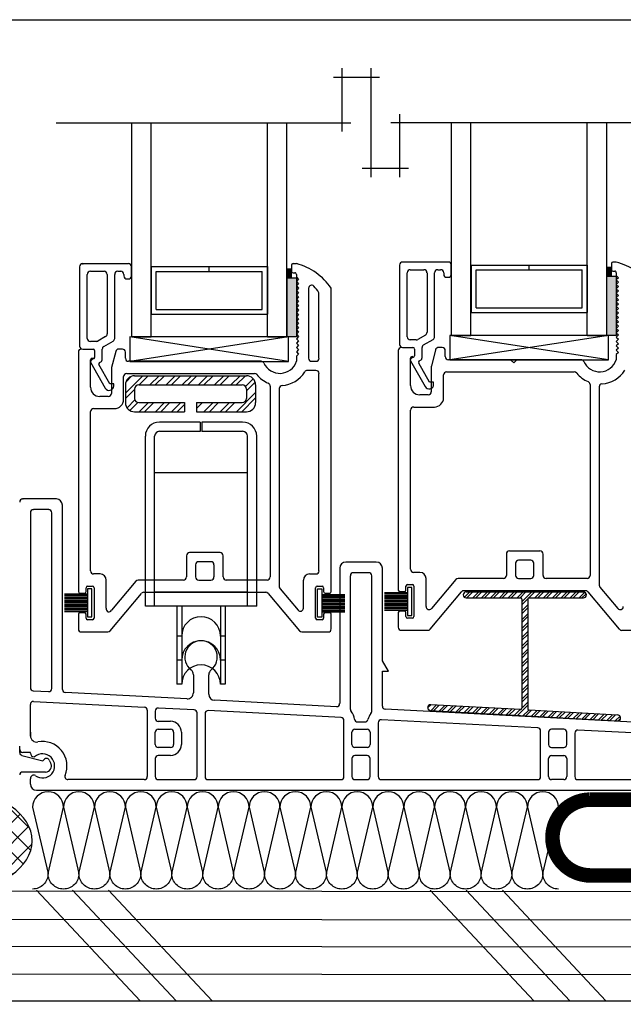
# Model space of a CAD drawing. Units: millimetres. Extents: x 4063 to 53412, y -313 to 10378.
# Drawn here: x 23547 to 23651, y 2091 to 2260 of the extents above; entities that cross this region are included whole.
import ezdxf

# ---------------------------------------------------------------- set-up
doc = ezdxf.new("R2010")
doc.units = ezdxf.units.MM
doc.header["$LTSCALE"] = 50
for name, color, linetype in [('Blanc .25', 7, 'Continuous'), ('Gris .08', 8, 'Continuous'), ('Rouge .15', 1, 'Continuous')]:
    doc.layers.add(name, color=color, linetype=linetype)

# ---------------------------------------------------------------- blocks, each defined once
blk = doc.blocks.new('*X25')
at = {"color": 0}
for p, q in [((250.37, 123.09), (252.63, 125.35)), ((250.37, 122.2), (253.51, 125.35)), ((253.78, 123.85), (255.28, 125.35)), ((254.66, 123.85), (256.16, 125.35)), ((256.43, 123.85), (257.93, 125.35)), ((257.32, 123.85), (258.82, 125.35)), ((259.08, 123.85), (260.02, 124.79)), ((262.02, 124.13), (263.23, 125.35)), ((262.62, 123.85), (264.12, 125.35)), ((264.39, 123.85), (265.89, 125.35)), ((265.27, 123.85), (266.77, 125.35)), ((267.04, 123.85), (268.54, 125.35)), ((267.92, 123.85), (269.42, 125.35)), ((269.66, 123.82), (270.97, 125.12)), ((270.13, 123.4), (271.42, 124.69)), ((259.97, 123.85), (260.02, 123.9)), ((270.18, 121.68), (271.68, 123.18)), ((250.43, 120.5), (251.87, 121.93)), ((250.76, 119.94), (252.02, 121.21)), ((268.83, 119.45), (271.68, 122.3)), ((252.03, 119.45), (253.53, 120.95)), ((252.92, 119.45), (254.42, 120.95)), ((254.68, 119.45), (256.18, 120.95)), ((255.57, 119.45), (257.07, 120.95)), ((257.33, 119.45), (258.83, 120.95)), ((258.22, 119.45), (259.72, 120.95)), ((259.99, 119.45), (261.49, 120.95)), ((260.87, 119.45), (262.37, 120.95)), ((262.64, 119.45), (264.14, 120.95)), ((263.52, 119.45), (265.02, 120.95)), ((265.29, 119.45), (266.79, 120.95)), ((266.17, 119.45), (267.67, 120.95)), ((267.94, 119.45), (269.44, 120.95)), ((270.68, 119.54), (271.59, 120.44))]:
    blk.add_line(p, q, dxfattribs=at)

msp = doc.modelspace()

# ---------------------------------------------------------------- hatches: boundary and pattern name
at = {"layer": 'Gris .08'}
h = msp.add_hatch(dxfattribs=at)
h.set_pattern_fill('ANSI37', color=256, scale=0.8, style=0)
h.set_pattern_definition([(45, (-15.7835, 203.3114), (-1.79605122, 1.79605122), []), (135, (-15.7835, 203.3114), (-1.79605122, -1.79605122), [])])
edge = h.paths.add_edge_path()
edge.add_ellipse((23536.74, 2119.12), major_axis=(-12.37, 0), ratio=0.675322, start_angle=0, end_angle=360)

# ---------------------------------------------------------------- linework, layer by layer
at = {"layer": 'Blanc .25'}
for p, q in [((23445.78, 2110.6), (23719.48, 2110.32)), ((23445.78, 2110.6), (23719.48, 2110.32)), ((23445.78, 2091.6), (23719.48, 2091.6))]:
    msp.add_line(p, q, dxfattribs=at)
at = {"layer": 'Blanc .25', "linetype": 'Continuous', "ltscale": 0.375, "const_width": 2.5}
for points in [[(23644.93, 2126.21, 0.977984), (23645.02, 2113.17)], [(23644.39, 2113.14), (23719.77, 2113.17, -0.414214), (23721.77, 2111.17), (23721.77, 1789.82)]]:
    msp.add_lwpolyline(points, format="xyb", dxfattribs=at)
msp.add_lwpolyline([(23644.93, 2126.21), (23660.38, 2126.21)], dxfattribs=at)
at = {"layer": 'Defpoints'}
msp.add_lwpolyline([(23254.63, 2260.45), (23995.67, 2260.45), (23995.67, 1508.42), (23254.63, 1508.42)], close=True, dxfattribs=at)
at = {"layer": 'Gris .08'}
for p, q in [((23602.43, 2241.22), (23602.43, 2252.09)), ((23607.37, 2252.09), (23607.37, 2233.35)), ((23600.93, 2250.59), (23608.87, 2250.59)), ((23612.31, 2244.22), (23612.31, 2233.35)), ((23553.23, 2242.72), (23603.93, 2242.72)), ((23689.4, 2242.71), (23610.81, 2242.72)), ((23613.81, 2234.85), (23605.87, 2234.85)), ((23569.56, 2217.95), (23589.57, 2217.95)), ((23569.57, 2217.95), (23569.57, 2209.76)), ((23570.44, 2217.14), (23588.67, 2217.14)), ((23570.44, 2210.56), (23570.44, 2217.14)), ((23579.55, 2217.14), (23579.55, 2217.95)), ((23588.67, 2210.56), (23588.67, 2217.14)), ((23589.57, 2217.95), (23589.57, 2209.76)), ((23592.9, 2217.54), (23592.9, 2205.85)), ((23593.71, 2217.54), (23592.9, 2217.54)), ((23593.71, 2215.97), (23593.71, 2217.54)), ((23624.59, 2218.22), (23644.59, 2218.22)), ((23624.59, 2218.22), (23624.59, 2210.03)), ((23625.46, 2217.42), (23643.69, 2217.42)), ((23625.46, 2210.84), (23625.46, 2217.42)), ((23634.58, 2217.42), (23634.58, 2218.22)), ((23643.69, 2210.84), (23643.69, 2217.42)), ((23644.59, 2218.22), (23644.59, 2210.03)), ((23648.74, 2217.82), (23647.92, 2217.82)), ((23647.92, 2217.82), (23647.92, 2206.12)), ((23594.55, 2215.97), (23592.9, 2215.97)), ((23649.58, 2216.24), (23647.92, 2216.24)), ((23570.44, 2210.56), (23588.67, 2210.56)), ((23624.59, 2210.03), (23644.59, 2210.03)), ((23625.46, 2210.84), (23643.69, 2210.84)), ((23569.57, 2209.76), (23589.57, 2209.76)), ((23593.21, 2201.65), (23565.91, 2205.85)), ((23593.21, 2205.85), (23565.91, 2201.65)), ((23594.55, 2205.85), (23592.9, 2205.85)), ((23648.24, 2206.12), (23620.93, 2201.92)), ((23648.24, 2201.92), (23620.93, 2206.12)), ((23644.59, 2206.12), (23647.93, 2206.12)), ((23649.58, 2206.12), (23647.92, 2206.12)), ((23566.72, 2199.17), (23585.95, 2199.17)), ((23565.15, 2197.59), (23565.15, 2194.54)), ((23566.72, 2196.86), (23566.72, 2195.28)), ((23567.46, 2197.59), (23585.22, 2197.59)), ((23585.95, 2196.86), (23585.95, 2195.28)), ((23587.53, 2197.59), (23587.53, 2194.54)), ((23567.46, 2194.54), (23575.29, 2194.54)), ((23575.29, 2194.54), (23575.29, 2192.97)), ((23577.39, 2194.54), (23585.22, 2194.54)), ((23577.39, 2194.54), (23577.39, 2192.97)), ((23566.72, 2192.97), (23575.29, 2192.97)), ((23577.39, 2192.97), (23585.95, 2192.97)), ((23614.43, 2162.73), (23613.65, 2162.73)), ((23613.65, 2162.73), (23613.65, 2157.89)), ((23614.43, 2157.89), (23614.43, 2162.73)), ((23558.62, 2161.57), (23554.67, 2161.57)), ((23558.62, 2161.32), (23554.67, 2161.32)), ((23558.62, 2161.07), (23554.67, 2161.07)), ((23558.62, 2160.82), (23554.67, 2160.82)), ((23558.62, 2162.49), (23558.62, 2157.65)), ((23559.39, 2162.49), (23558.62, 2162.49)), ((23559.39, 2157.65), (23559.39, 2162.49)), ((23598.16, 2157.62), (23598.16, 2162.47)), ((23598.16, 2162.47), (23598.94, 2162.47)), ((23598.94, 2162.47), (23598.94, 2157.62)), ((23598.94, 2161.54), (23602.89, 2161.54)), ((23598.94, 2161.29), (23602.89, 2161.29)), ((23598.94, 2161.04), (23602.89, 2161.04)), ((23613.65, 2161.8), (23609.7, 2161.8)), ((23613.65, 2161.55), (23609.7, 2161.55)), ((23613.65, 2161.3), (23609.7, 2161.3)), ((23613.65, 2161.05), (23609.7, 2161.05)), ((23623.46, 2161.03), (23624.4, 2161.97)), ((23623.75, 2161.97), (23643.92, 2161.97)), ((23623.75, 2160.94), (23633.09, 2160.94)), ((23623.88, 2160.94), (23624.91, 2161.97)), ((23624.89, 2160.94), (23625.92, 2161.97)), ((23625.4, 2160.94), (23626.43, 2161.97)), ((23626.42, 2160.94), (23627.44, 2161.97)), ((23626.92, 2160.94), (23627.95, 2161.97)), ((23627.94, 2160.94), (23628.97, 2161.97)), ((23628.45, 2160.94), (23629.47, 2161.97)), ((23629.46, 2160.94), (23630.49, 2161.97)), ((23629.97, 2160.94), (23631, 2161.97)), ((23630.98, 2160.94), (23632.01, 2161.97)), ((23631.49, 2160.94), (23632.52, 2161.97)), ((23632.51, 2160.94), (23633.54, 2161.97)), ((23633.02, 2160.94), (23634.04, 2161.97)), ((23633.32, 2160.23), (23635.06, 2161.97)), ((23634.53, 2160.93), (23635.57, 2161.97)), ((23634.58, 2160.94), (23643.92, 2160.94)), ((23635.55, 2160.94), (23636.58, 2161.97)), ((23636.06, 2160.94), (23637.09, 2161.97)), ((23637.08, 2160.94), (23638.1, 2161.97)), ((23637.58, 2160.94), (23638.61, 2161.97)), ((23638.6, 2160.94), (23639.63, 2161.97)), ((23639.11, 2160.94), (23640.13, 2161.97)), ((23640.12, 2160.94), (23641.15, 2161.97)), ((23640.63, 2160.94), (23641.66, 2161.97)), ((23641.64, 2160.94), (23642.67, 2161.97)), ((23642.15, 2160.94), (23643.18, 2161.97)), ((23643.17, 2160.94), (23644.14, 2161.91)), ((23643.67, 2160.94), (23644.39, 2161.65)), ((23558.62, 2160.57), (23554.67, 2160.57)), ((23558.62, 2160.31), (23554.67, 2160.31)), ((23558.62, 2160.06), (23554.67, 2160.06)), ((23558.62, 2159.81), (23554.67, 2159.81)), ((23558.62, 2159.56), (23554.67, 2159.56)), ((23558.62, 2159.31), (23554.67, 2159.31)), ((23598.94, 2160.79), (23602.89, 2160.79)), ((23598.94, 2160.54), (23602.89, 2160.54)), ((23598.94, 2160.29), (23602.89, 2160.29)), ((23598.94, 2160.04), (23602.89, 2160.04)), ((23598.94, 2159.78), (23602.89, 2159.78)), ((23598.94, 2159.53), (23602.89, 2159.53)), ((23598.94, 2159.28), (23602.89, 2159.28)), ((23613.65, 2160.8), (23609.7, 2160.8)), ((23613.65, 2160.55), (23609.7, 2160.55)), ((23613.65, 2160.3), (23609.7, 2160.3)), ((23613.65, 2160.05), (23609.7, 2160.05)), ((23613.65, 2159.79), (23609.7, 2159.79)), ((23613.65, 2159.54), (23609.7, 2159.54)), ((23613.65, 2159.29), (23609.7, 2159.29)), ((23633.32, 2159.72), (23634.36, 2160.76)), ((23633.32, 2160.72), (23633.32, 2141.93)), ((23633.32, 2158.7), (23634.35, 2159.74)), ((23633.32, 2158.2), (23634.35, 2159.23)), ((23634.35, 2160.71), (23634.35, 2141.85)), ((23558.62, 2159.06), (23554.67, 2159.06)), ((23558.62, 2158.81), (23554.67, 2158.81)), ((23558.62, 2158.56), (23554.67, 2158.56)), ((23558.62, 2157.65), (23559.39, 2157.65)), ((23598.94, 2157.62), (23598.16, 2157.62)), ((23598.94, 2159.03), (23602.89, 2159.03)), ((23598.94, 2158.78), (23602.89, 2158.78)), ((23598.94, 2158.53), (23602.89, 2158.53)), ((23613.65, 2159.04), (23609.7, 2159.04)), ((23613.65, 2158.79), (23609.7, 2158.79)), ((23613.65, 2157.89), (23614.43, 2157.89)), ((23633.32, 2157.18), (23634.35, 2158.21)), ((23633.32, 2156.67), (23634.35, 2157.71)), ((23633.32, 2155.66), (23634.35, 2156.69)), ((23633.32, 2155.15), (23634.35, 2156.18)), ((23633.32, 2154.14), (23634.35, 2155.17)), ((23633.32, 2153.63), (23634.35, 2154.66)), ((23633.32, 2152.61), (23634.35, 2153.65)), ((23633.32, 2152.11), (23634.35, 2153.14)), ((23633.32, 2151.09), (23634.35, 2152.12)), ((23633.32, 2150.58), (23634.35, 2151.62)), ((23633.32, 2149.57), (23634.35, 2150.6)), ((23633.32, 2149.06), (23634.35, 2150.09)), ((23633.32, 2148.04), (23634.35, 2149.08)), ((23633.32, 2147.54), (23634.35, 2148.57)), ((23633.32, 2146.52), (23634.35, 2147.56)), ((23633.32, 2146.01), (23634.35, 2147.05)), ((23633.32, 2145), (23634.35, 2146.03)), ((23633.32, 2144.49), (23634.35, 2145.52)), ((23633.32, 2143.48), (23634.35, 2144.51)), ((23633.32, 2142.97), (23634.35, 2144)), ((23617.13, 2142.01), (23617.67, 2142.55)), ((23633.08, 2141.7), (23617.65, 2142.55)), ((23617.65, 2141.51), (23618.63, 2142.5)), ((23618.13, 2141.49), (23619.11, 2142.47)), ((23619.1, 2141.44), (23620.08, 2142.42)), ((23619.58, 2141.41), (23620.56, 2142.39)), ((23620.54, 2141.36), (23621.52, 2142.34)), ((23621.02, 2141.33), (23622, 2142.31)), ((23621.98, 2141.28), (23622.96, 2142.26)), ((23622.46, 2141.25), (23623.44, 2142.23)), ((23623.42, 2141.2), (23624.41, 2142.18)), ((23632.56, 2140.69), (23634.35, 2142.48)), ((23633.32, 2141.95), (23634.35, 2142.99)), ((23649.75, 2139.74), (23617.59, 2141.52)), ((23623.91, 2141.17), (23624.89, 2142.15)), ((23624.87, 2141.12), (23625.85, 2142.1)), ((23625.35, 2141.09), (23626.33, 2142.07)), ((23626.31, 2141.04), (23627.29, 2142.02)), ((23626.79, 2141.01), (23627.77, 2141.99)), ((23627.75, 2140.96), (23628.73, 2141.94)), ((23628.23, 2140.93), (23629.22, 2141.91)), ((23629.2, 2140.88), (23630.18, 2141.86)), ((23629.68, 2140.85), (23630.66, 2141.83)), ((23630.64, 2140.8), (23631.62, 2141.78)), ((23631.12, 2140.77), (23632.1, 2141.75)), ((23632.08, 2140.72), (23633.06, 2141.7)), ((23633.53, 2140.64), (23634.51, 2141.63)), ((23634.01, 2140.61), (23634.99, 2141.59)), ((23649.81, 2140.77), (23634.57, 2141.62)), ((23634.97, 2140.56), (23635.95, 2141.54)), ((23635.45, 2140.53), (23636.43, 2141.51)), ((23636.41, 2140.48), (23637.39, 2141.46)), ((23636.89, 2140.45), (23637.87, 2141.43)), ((23637.86, 2140.4), (23638.84, 2141.38)), ((23638.34, 2140.37), (23639.32, 2141.35)), ((23639.3, 2140.32), (23640.28, 2141.3)), ((23639.78, 2140.29), (23640.76, 2141.27)), ((23640.74, 2140.24), (23641.72, 2141.22)), ((23641.22, 2140.21), (23642.2, 2141.19)), ((23642.18, 2140.16), (23643.17, 2141.14)), ((23642.67, 2140.13), (23643.65, 2141.11)), ((23643.63, 2140.08), (23644.61, 2141.06)), ((23644.11, 2140.05), (23645.09, 2141.03)), ((23645.07, 2140), (23646.05, 2140.98)), ((23645.55, 2139.97), (23646.53, 2140.96)), ((23646.51, 2139.92), (23647.5, 2140.9)), ((23646.99, 2139.89), (23647.98, 2140.88)), ((23647.96, 2139.84), (23648.94, 2140.82)), ((23648.44, 2139.81), (23649.42, 2140.8)), ((23649.4, 2139.76), (23650.22, 2140.58)), ((23649.89, 2139.75), (23650.32, 2140.18)), ((23567.66, 2091.6), (23549.87, 2110.6)), ((23573.86, 2091.6), (23556.06, 2110.6)), ((23580.05, 2091.6), (23562.26, 2110.6)), ((23635.39, 2091.6), (23617.59, 2110.6)), ((23641.58, 2091.6), (23623.78, 2110.6)), ((23647.77, 2091.6), (23629.98, 2110.6))]:
    msp.add_line(p, q, dxfattribs=at)
for points in [[(23554.49, 2110.82, -0.414214), (23551.83, 2113.48), (23554.49, 2124.9, 1), (23549.17, 2124.9), (23551.83, 2113.48, -0.414214), (23549.17, 2110.82, -0.414214)], [(23559.81, 2110.82, -0.414214), (23557.15, 2113.48), (23559.81, 2124.9, 1), (23554.49, 2124.9), (23557.15, 2113.48, -0.414214), (23554.49, 2110.82, -0.414214)], [(23565.13, 2110.82, -0.414214), (23562.47, 2113.48), (23565.13, 2124.9, 1), (23559.81, 2124.9), (23562.47, 2113.48, -0.414214), (23559.81, 2110.82, -0.414214)], [(23570.45, 2110.82, -0.414214), (23567.79, 2113.48), (23570.45, 2124.9, 1), (23565.13, 2124.9), (23567.79, 2113.48, -0.414214), (23565.13, 2110.82, -0.414214)], [(23575.77, 2110.82, -0.414214), (23573.11, 2113.48), (23575.77, 2124.9, 1), (23570.45, 2124.9), (23573.11, 2113.48, -0.414214), (23570.45, 2110.82, -0.414214)], [(23581.09, 2110.82, -0.414214), (23578.43, 2113.48), (23581.09, 2124.9, 1), (23575.77, 2124.9), (23578.43, 2113.48, -0.414214), (23575.77, 2110.82, -0.414214)], [(23586.41, 2110.82, -0.414214), (23583.75, 2113.48), (23586.41, 2124.9, 1), (23581.09, 2124.9), (23583.75, 2113.48, -0.414214), (23581.09, 2110.82, -0.414214)], [(23591.73, 2110.82, -0.414214), (23589.07, 2113.48), (23591.73, 2124.9, 1), (23586.41, 2124.9), (23589.07, 2113.48, -0.414214), (23586.41, 2110.82, -0.414214)], [(23597.05, 2110.82, -0.414214), (23594.39, 2113.48), (23597.05, 2124.9, 1), (23591.73, 2124.9), (23594.39, 2113.48, -0.414214), (23591.73, 2110.82, -0.414214)], [(23602.37, 2110.82, -0.414214), (23599.71, 2113.48), (23602.37, 2124.9, 1), (23597.05, 2124.9), (23599.71, 2113.48, -0.414214), (23597.05, 2110.82, -0.414214)], [(23607.69, 2110.82, -0.414214), (23605.03, 2113.48), (23607.69, 2124.9, 1), (23602.37, 2124.9), (23605.03, 2113.48, -0.414214), (23602.37, 2110.82, -0.414214)], [(23613.01, 2110.82, -0.414214), (23610.35, 2113.48), (23613.01, 2124.9, 1), (23607.69, 2124.9), (23610.35, 2113.48, -0.414214), (23607.69, 2110.82, -0.414214)], [(23618.33, 2110.82, -0.414214), (23615.67, 2113.48), (23618.33, 2124.9, 1), (23613.01, 2124.9), (23615.67, 2113.48, -0.414214), (23613.01, 2110.82, -0.414214)], [(23623.65, 2110.82, -0.414214), (23620.99, 2113.48), (23623.65, 2124.9, 1), (23618.33, 2124.9), (23620.99, 2113.48, -0.414214), (23618.33, 2110.82, -0.414214)], [(23628.97, 2110.82, -0.414214), (23626.31, 2113.48), (23628.97, 2124.9, 1), (23623.65, 2124.9), (23626.31, 2113.48, -0.414214), (23623.65, 2110.82, -0.414214)], [(23634.29, 2110.82, -0.414214), (23631.63, 2113.48), (23634.29, 2124.9, 1), (23628.97, 2124.9), (23631.63, 2113.48, -0.414214), (23628.97, 2110.82, -0.414214)], [(23639.61, 2110.82, -0.414214), (23636.95, 2113.48), (23639.61, 2124.9, 1), (23634.29, 2124.9), (23636.95, 2113.48, -0.414214), (23634.29, 2110.82, -0.414214)]]:
    msp.add_lwpolyline(points, format="xyb", dxfattribs=at)
for centre, radius, start, end in [((23566.72, 2197.59), 1.58, 90, 180), ((23585.95, 2197.59), 1.58, 0, 90), ((23567.46, 2196.86), 0.735, 90, 180), ((23585.22, 2196.86), 0.735, 0, 90), ((23567.46, 2195.28), 0.735, 180, 270), ((23585.22, 2195.28), 0.735, 270, 0), ((23566.72, 2194.54), 1.58, 180, 270), ((23585.95, 2194.54), 1.58, 270, 0), ((23623.75, 2161.45), 0.514, 90, 270), ((23633.09, 2160.71), 0.23, 0, 90), ((23634.58, 2160.71), 0.23, 90, 180), ((23643.92, 2161.45), 0.514, 270, 90), ((23617.65, 2142.03), 0.518, 90, 263.6778), ((23633.09, 2141.93), 0.23, 266.8389, 0), ((23634.58, 2141.85), 0.23, 180, 266.8389), ((23649.81, 2140.26), 0.518, 263.6778, 90)]:
    msp.add_arc(centre, radius, start, end, dxfattribs=at)
msp.add_ellipse((23536.74, 2119.12), major_axis=(-12.37, 0), ratio=0.675322, start_param=-6.283185, end_param=0, dxfattribs=at)
for points in [[(23593.71, 2217.54), (23593.71, 2215.97), (23592.9, 2217.54), (23592.9, 2215.97)], [(23648.74, 2217.82), (23648.74, 2216.24), (23647.92, 2217.82), (23647.92, 2216.24)], [(23594.55, 2215.97), (23594.55, 2205.85), (23592.9, 2215.97), (23592.9, 2205.85)], [(23649.58, 2216.24), (23649.58, 2206.12), (23647.92, 2216.24), (23647.92, 2206.12)]]:
    msp.add_solid(points, dxfattribs=at)
at = {"layer": 'Rouge .15'}
for p, q in [((23566.23, 2205.85), (23566.23, 2242.72)), ((23569.56, 2205.85), (23569.56, 2242.72)), ((23589.57, 2205.85), (23589.57, 2242.72)), ((23592.9, 2205.85), (23592.9, 2242.72)), ((23621.25, 2206.12), (23621.25, 2242.71)), ((23624.58, 2206.12), (23624.58, 2242.71)), ((23644.59, 2206.12), (23644.59, 2242.69)), ((23647.93, 2206.12), (23647.93, 2242.71)), ((23565.65, 2218.46), (23557.79, 2218.46)), ((23594.56, 2218.46), (23593.98, 2218.46)), ((23620.67, 2218.74), (23612.82, 2218.74)), ((23648.74, 2218.48), (23648.74, 2217.42)), ((23649.58, 2218.74), (23649, 2218.74)), ((23557.27, 2217.94), (23557.27, 2204.28)), ((23559.11, 2217.15), (23561.47, 2217.15)), ((23563.83, 2217.15), (23564.34, 2217.15)), ((23566.18, 2216.36), (23566.18, 2217.94)), ((23593.71, 2218.2), (23593.71, 2217.15)), ((23593.98, 2216.89), (23594.29, 2216.89)), ((23612.29, 2218.21), (23612.29, 2204.56)), ((23613.61, 2205.87), (23613.61, 2216.9)), ((23614.13, 2217.42), (23616.49, 2217.42)), ((23617.02, 2216.9), (23617.02, 2206.64)), ((23618.33, 2205.88), (23618.33, 2216.9)), ((23618.86, 2217.42), (23619.36, 2217.42)), ((23619.89, 2216.9), (23619.89, 2216.64)), ((23621.2, 2216.64), (23621.2, 2218.21)), ((23648.74, 2216.24), (23648.74, 2217.82)), ((23649, 2217.16), (23649.32, 2217.16)), ((23649.58, 2216.9), (23649.58, 2216.41)), ((23558.58, 2205.6), (23558.58, 2216.62)), ((23561.99, 2216.62), (23561.99, 2206.36)), ((23563.31, 2205.6), (23563.31, 2216.62)), ((23564.86, 2216.62), (23564.86, 2216.36)), ((23565.39, 2215.84), (23565.65, 2215.84)), ((23594.55, 2215.97), (23594.55, 2205.85)), ((23594.56, 2216.62), (23594.56, 2216.13)), ((23594.56, 2216.13), (23594.93, 2215.75)), ((23594.93, 2215.75), (23594.56, 2215.38)), ((23594.56, 2215.38), (23594.93, 2215)), ((23620.41, 2216.11), (23620.67, 2216.11)), ((23649.58, 2216.41), (23649.96, 2216.03)), ((23649.58, 2216.24), (23649.58, 2206.12)), ((23649.96, 2216.03), (23649.58, 2215.65)), ((23649.58, 2215.65), (23649.96, 2215.27)), ((23649.96, 2215.27), (23649.58, 2214.9)), ((23594.93, 2215), (23594.56, 2214.62)), ((23594.56, 2214.62), (23594.93, 2214.24)), ((23594.93, 2214.24), (23594.56, 2213.86)), ((23594.56, 2213.86), (23594.93, 2213.49)), ((23594.93, 2213.49), (23594.56, 2213.11)), ((23596.66, 2214.23), (23596.66, 2202.18)), ((23598.44, 2202.18), (23598.44, 2213.47)), ((23600.54, 2162.01), (23600.54, 2214.24)), ((23649.58, 2214.9), (23649.96, 2214.52)), ((23649.96, 2214.52), (23649.58, 2214.14)), ((23649.58, 2214.14), (23649.96, 2213.76)), ((23649.96, 2213.76), (23649.58, 2213.38)), ((23649.58, 2213.38), (23649.96, 2213.01)), ((23594.56, 2213.11), (23594.93, 2212.73)), ((23594.93, 2212.73), (23594.56, 2212.35)), ((23594.56, 2212.35), (23594.93, 2211.97)), ((23594.93, 2211.97), (23594.56, 2211.6)), ((23649.96, 2213.01), (23649.58, 2212.63)), ((23649.58, 2212.63), (23649.96, 2212.25)), ((23649.96, 2212.25), (23649.58, 2211.87)), ((23649.58, 2211.87), (23649.96, 2211.49)), ((23594.56, 2211.6), (23594.93, 2211.22)), ((23594.93, 2211.22), (23594.56, 2210.84)), ((23594.56, 2210.84), (23594.93, 2210.46)), ((23594.93, 2210.46), (23594.56, 2210.08)), ((23594.56, 2210.08), (23594.93, 2209.7)), ((23649.96, 2211.49), (23649.58, 2211.12)), ((23649.58, 2211.12), (23649.96, 2210.74)), ((23649.96, 2210.74), (23649.58, 2210.36)), ((23649.58, 2210.36), (23649.96, 2209.98)), ((23649.96, 2209.98), (23649.58, 2209.6)), ((23594.93, 2209.7), (23594.56, 2209.33)), ((23594.56, 2209.33), (23594.93, 2208.95)), ((23594.93, 2208.95), (23594.56, 2208.57)), ((23594.56, 2208.57), (23594.93, 2208.19)), ((23649.58, 2209.6), (23649.96, 2209.22)), ((23649.96, 2209.22), (23649.58, 2208.85)), ((23649.58, 2208.85), (23649.96, 2208.47)), ((23649.96, 2208.47), (23649.58, 2208.09)), ((23594.93, 2208.19), (23594.56, 2207.81)), ((23594.56, 2207.81), (23594.93, 2207.44)), ((23594.93, 2207.44), (23594.56, 2207.06)), ((23594.56, 2207.06), (23594.93, 2206.68)), ((23594.93, 2206.68), (23594.56, 2206.3)), ((23649.58, 2208.09), (23649.96, 2207.71)), ((23649.96, 2207.71), (23649.58, 2207.33)), ((23649.58, 2207.33), (23649.96, 2206.96)), ((23649.96, 2206.96), (23649.58, 2206.58)), ((23649.58, 2206.58), (23649.96, 2206.2)), ((23560.14, 2205.07), (23559.11, 2205.07)), ((23561.73, 2205.91), (23560.41, 2205.14)), ((23561.42, 2204.21), (23563.05, 2205.15)), ((23565.91, 2205.85), (23565.91, 2201.65)), ((23592.9, 2205.85), (23566.23, 2205.85)), ((23566.23, 2205.85), (23569.56, 2205.85)), ((23589.57, 2205.85), (23592.9, 2205.85)), ((23593.21, 2201.65), (23593.21, 2205.85)), ((23594.56, 2206.3), (23594.93, 2205.92)), ((23594.93, 2205.92), (23594.56, 2205.55)), ((23594.56, 2205.55), (23594.93, 2205.17)), ((23594.93, 2205.17), (23594.56, 2204.79)), ((23615.17, 2205.35), (23614.13, 2205.35)), ((23616.76, 2206.18), (23615.43, 2205.42)), ((23616.44, 2204.48), (23618.07, 2205.42)), ((23648.24, 2206.12), (23620.93, 2206.12)), ((23620.93, 2206.12), (23620.93, 2201.92)), ((23621.25, 2206.12), (23624.58, 2206.12)), ((23648.24, 2201.92), (23648.24, 2206.12)), ((23649.96, 2206.2), (23649.58, 2205.82)), ((23649.58, 2205.82), (23649.96, 2205.44)), ((23649.96, 2205.44), (23649.58, 2205.07)), ((23649.58, 2205.07), (23649.96, 2204.69)), ((23557.06, 2203.23), (23557.06, 2162.01)), ((23557.79, 2203.76), (23559.58, 2203.76)), ((23559.84, 2203.49), (23559.84, 2202.33)), ((23561.15, 2202.02), (23561.15, 2203.75)), ((23563.47, 2203.36), (23562.75, 2200.57)), ((23564.62, 2203.76), (23563.98, 2203.76)), ((23565.15, 2202.18), (23565.15, 2203.23)), ((23594.56, 2204.79), (23594.93, 2204.41)), ((23594.93, 2204.41), (23594.56, 2204.03)), ((23594.56, 2204.03), (23594.93, 2203.66)), ((23594.93, 2203.66), (23594.56, 2203.28)), ((23594.56, 2203.28), (23594.93, 2202.9)), ((23612.08, 2203.51), (23612.08, 2162.28)), ((23612.82, 2204.03), (23614.6, 2204.03)), ((23614.87, 2203.77), (23614.87, 2202.61)), ((23616.18, 2202.3), (23616.18, 2204.03)), ((23618.49, 2203.64), (23617.77, 2200.84)), ((23619.64, 2204.03), (23619, 2204.03)), ((23620.17, 2202.46), (23620.17, 2203.51)), ((23649.96, 2204.69), (23649.58, 2204.31)), ((23649.58, 2204.31), (23649.96, 2203.93)), ((23649.96, 2203.93), (23649.58, 2203.55)), ((23649.58, 2203.55), (23649.96, 2203.17)), ((23649.96, 2203.17), (23649.58, 2202.8)), ((23559.14, 2201.48), (23561.66, 2197.04)), ((23559.16, 2197.19), (23559.16, 2201.92)), ((23559.71, 2202.11), (23559.24, 2201.84)), ((23559.42, 2202.18), (23559.58, 2202.18)), ((23560.67, 2201.44), (23560.89, 2201.57)), ((23588.48, 2201.66), (23565.67, 2201.66)), ((23565.91, 2201.65), (23593.21, 2201.65)), ((23594.93, 2202.9), (23594.56, 2202.52)), ((23594.56, 2202.52), (23594.56, 2201.66)), ((23597.18, 2201.66), (23597.92, 2201.66)), ((23614.16, 2201.76), (23616.68, 2197.32)), ((23614.18, 2197.47), (23614.18, 2202.2)), ((23614.73, 2202.38), (23614.26, 2202.12)), ((23614.45, 2202.46), (23614.6, 2202.46)), ((23615.69, 2201.72), (23615.91, 2201.84)), ((23643.51, 2201.93), (23620.69, 2201.93)), ((23620.93, 2201.92), (23648.24, 2201.92)), ((23631.4, 2201.93), (23631.93, 2201.41)), ((23631.93, 2201.41), (23632.46, 2201.93)), ((23649.58, 2202.8), (23649.58, 2201.93)), ((23562.45, 2197.77), (23560.57, 2201.09)), ((23562.73, 2200.43), (23562.73, 2196.14)), ((23597.92, 2200.08), (23596.44, 2200.08)), ((23617.47, 2198.05), (23615.6, 2201.36)), ((23617.75, 2200.71), (23617.75, 2196.42)), ((23620.38, 2199.83), (23642.36, 2199.83)), ((23564.83, 2195.09), (23564.83, 2199.03)), ((23565.36, 2199.56), (23587.34, 2199.56)), ((23598.44, 2165.58), (23598.44, 2199.56)), ((23619.85, 2195.37), (23619.85, 2199.31)), ((23563.13, 2197.77), (23562.45, 2197.77)), ((23563.13, 2197.43), (23563.13, 2197.77)), ((23590.04, 2197.4), (23590.04, 2164.53)), ((23591.61, 2196.97), (23591.61, 2162.86)), ((23618.15, 2198.05), (23617.47, 2198.05)), ((23618.15, 2197.7), (23618.15, 2198.05)), ((23645.06, 2197.68), (23645.06, 2164.8)), ((23646.64, 2197.25), (23646.64, 2163.13)), ((23562.2, 2195.62), (23560.73, 2195.62)), ((23617.23, 2195.89), (23615.76, 2195.89)), ((23559.68, 2193.52), (23563.26, 2193.52)), ((23614.18, 2165.85), (23614.18, 2193.27)), ((23614.71, 2193.79), (23618.28, 2193.79)), ((23559.16, 2165.58), (23559.16, 2192.99)), ((23578, 2191.2), (23571, 2191.2)), ((23578, 2191.2), (23578, 2189.6)), ((23585.3, 2191.2), (23578.31, 2191.2)), ((23578.31, 2191.2), (23578.31, 2189.6)), ((23568.57, 2159.53), (23568.57, 2188.77)), ((23570.17, 2159.53), (23570.17, 2188.77)), ((23578, 2189.6), (23571, 2189.6)), ((23585.3, 2189.6), (23578.31, 2189.6)), ((23586.14, 2159.53), (23586.14, 2188.77)), ((23587.74, 2159.53), (23587.74, 2188.77)), ((23586.14, 2182.45), (23570.17, 2182.45)), ((23553.26, 2177.96), (23547.48, 2177.96)), ((23551.95, 2176.12), (23549.32, 2176.12)), ((23554.31, 2145.18), (23554.31, 2176.91)), ((23548.8, 2175.59), (23548.8, 2145.47)), ((23552.47, 2145.33), (23552.47, 2175.59)), ((23575.65, 2168.2), (23575.65, 2164.53)), ((23581.43, 2168.73), (23576.17, 2168.73)), ((23581.95, 2164.53), (23581.95, 2168.2)), ((23630.67, 2168.48), (23630.67, 2164.8)), ((23636.45, 2169), (23631.2, 2169)), ((23636.98, 2164.8), (23636.98, 2168.48)), ((23577.22, 2166.63), (23577.22, 2164.53)), ((23579.85, 2167.15), (23577.75, 2167.15)), ((23580.38, 2164.53), (23580.38, 2166.63)), ((23602, 2166.05), (23602, 2142.74)), ((23608.3, 2167.1), (23603.05, 2167.1)), ((23609.35, 2150.12), (23609.35, 2166.05)), ((23632.25, 2166.9), (23632.25, 2164.8)), ((23634.87, 2167.43), (23632.77, 2167.43)), ((23635.4, 2164.8), (23635.4, 2166.9)), ((23560.79, 2165.05), (23559.68, 2165.05)), ((23596.81, 2165.05), (23597.92, 2165.05)), ((23603.83, 2164.74), (23603.83, 2141.73)), ((23606.98, 2165.26), (23604.36, 2165.26)), ((23607.51, 2141.37), (23607.51, 2164.74)), ((23615.81, 2165.33), (23614.71, 2165.33)), ((23616.87, 2159.44), (23616.87, 2164.28)), ((23630.15, 2164.28), (23622.38, 2164.28)), ((23632.77, 2164.28), (23634.87, 2164.28)), ((23644.54, 2164.28), (23637.5, 2164.28)), ((23558.38, 2162.01), (23558.38, 2162.69)), ((23558.64, 2162.95), (23559.48, 2162.95)), ((23559.74, 2162.69), (23559.74, 2157.44)), ((23561.84, 2159.16), (23561.84, 2164)), ((23566.95, 2163.81), (23562.77, 2158.83)), ((23575.12, 2164), (23567.35, 2164)), ((23577.75, 2164), (23579.85, 2164)), ((23589.51, 2164), (23582.48, 2164)), ((23591.74, 2162.52), (23594.83, 2158.83)), ((23595.76, 2159.16), (23595.76, 2164)), ((23597.86, 2157.44), (23597.86, 2162.69)), ((23598.12, 2162.95), (23598.96, 2162.95)), ((23599.23, 2162.69), (23599.23, 2162.01)), ((23613.4, 2162.28), (23613.4, 2162.96)), ((23613.66, 2163.23), (23614.5, 2163.23)), ((23614.76, 2162.96), (23614.76, 2157.71)), ((23621.97, 2164.09), (23617.79, 2159.1)), ((23646.76, 2162.79), (23649.86, 2159.1)), ((23557.32, 2161.74), (23558.11, 2161.74)), ((23562.52, 2155.26), (23567.93, 2161.71)), ((23568.33, 2161.9), (23589.27, 2161.9)), ((23586.14, 2161.9), (23570.17, 2161.9)), ((23589.67, 2161.71), (23595.08, 2155.26)), ((23599.49, 2161.74), (23600.28, 2161.74)), ((23612.34, 2162.02), (23613.14, 2162.02)), ((23617.55, 2155.54), (23622.95, 2161.99)), ((23623.36, 2162.18), (23644.29, 2162.18)), ((23644.69, 2161.99), (23650.1, 2155.54)), ((23587.74, 2159.53), (23568.57, 2159.53)), ((23573.98, 2159.43), (23573.98, 2150.22)), ((23574.82, 2159.43), (23574.82, 2150.22)), ((23581.49, 2159.43), (23581.49, 2150.22)), ((23582.32, 2159.43), (23582.32, 2150.22)), ((23557.06, 2158.12), (23557.06, 2155.6)), ((23558.11, 2158.38), (23557.32, 2158.38)), ((23558.38, 2157.44), (23558.38, 2158.12)), ((23599.23, 2158.12), (23599.23, 2157.44)), ((23600.28, 2158.38), (23599.49, 2158.38)), ((23600.54, 2155.6), (23600.54, 2158.12)), ((23612.08, 2158.4), (23612.08, 2155.88)), ((23613.14, 2158.66), (23612.34, 2158.66)), ((23613.4, 2157.71), (23613.4, 2158.4)), ((23614.5, 2157.45), (23613.66, 2157.45)), ((23559.48, 2157.17), (23558.64, 2157.17)), ((23598.96, 2157.17), (23598.12, 2157.17)), ((23557.58, 2155.07), (23562.12, 2155.07)), ((23574.82, 2154.37), (23573.98, 2154.37)), ((23582.32, 2154.37), (23581.49, 2154.37)), ((23595.48, 2155.07), (23600.02, 2155.07)), ((23612.61, 2155.35), (23617.15, 2155.35)), ((23650.5, 2155.35), (23655.04, 2155.35)), ((23573.98, 2150.22), (23573.98, 2146.07)), ((23574.82, 2150.22), (23573.98, 2150.22)), ((23574.82, 2150.22), (23574.82, 2146.07)), ((23581.49, 2150.22), (23581.49, 2146.07)), ((23582.32, 2150.22), (23581.49, 2150.22)), ((23582.32, 2150.22), (23582.32, 2146.07)), ((23610.4, 2148.3), (23609.35, 2150.12)), ((23576.84, 2147.71), (23576.84, 2144.61)), ((23579.47, 2144.36), (23579.47, 2147.71)), ((23609.35, 2142.29), (23609.35, 2148.3)), ((23609.35, 2148.3), (23610.4, 2148.3)), ((23574.82, 2146.07), (23573.98, 2146.07)), ((23582.32, 2146.07), (23581.49, 2146.07)), ((23549.29, 2144.94), (23551.92, 2144.81)), ((23575.73, 2143.56), (23554.81, 2144.65)), ((23548.8, 2137.16), (23548.8, 2142.58)), ((23549.35, 2143.1), (23568.41, 2142.1)), ((23601.44, 2142.21), (23580.46, 2143.31)), ((23568.91, 2141.58), (23568.91, 2130.18)), ((23570.28, 2141.45), (23570.28, 2140.21)), ((23576.97, 2141.65), (23570.83, 2141.97)), ((23577.47, 2130.18), (23577.47, 2141.13)), ((23578.84, 2141), (23578.84, 2130.18)), ((23602.23, 2140.33), (23579.39, 2141.53)), ((23656.48, 2139.33), (23609.85, 2141.77)), ((23570.8, 2139.69), (23572.9, 2139.69)), ((23602.73, 2130.18), (23602.73, 2139.8)), ((23605.08, 2139.58), (23606.33, 2139.58)), ((23608.61, 2139.44), (23608.61, 2130.18)), ((23636.05, 2138.56), (23609.17, 2139.97)), ((23548.8, 2137.8), (23548.8, 2137.16)), ((23570.28, 2135.7), (23570.28, 2137.8)), ((23570.8, 2138.32), (23572.9, 2138.32)), ((23573.43, 2137.8), (23573.43, 2135.7)), ((23574.79, 2137.8), (23574.79, 2135.7)), ((23604.1, 2135.7), (23604.1, 2137.8)), ((23604.62, 2138.32), (23606.72, 2138.32)), ((23607.25, 2137.8), (23607.25, 2135.7)), ((23636.55, 2130.18), (23636.55, 2138.03)), ((23637.92, 2137.8), (23637.92, 2135.7)), ((23640.54, 2138.32), (23638.44, 2138.32)), ((23641.07, 2135.7), (23641.07, 2137.8)), ((23642.43, 2137.67), (23642.43, 2130.18)), ((23671.58, 2136.69), (23642.99, 2138.19)), ((23546.96, 2134.31), (23546.96, 2135.41)), ((23547.33, 2133.83), (23550.93, 2132.88)), ((23548.8, 2134.33), (23547.48, 2134.33)), ((23548.8, 2134.22), (23548.8, 2134.33)), ((23572.9, 2135.17), (23570.8, 2135.17)), ((23572.9, 2133.81), (23570.8, 2133.81)), ((23606.72, 2135.17), (23604.62, 2135.17)), ((23606.72, 2133.81), (23604.62, 2133.81)), ((23638.44, 2135.17), (23640.54, 2135.17)), ((23638.44, 2133.81), (23640.54, 2133.81)), ((23549.51, 2133.59), (23549.43, 2133.59)), ((23550.93, 2132.88), (23551.21, 2133.16)), ((23552.01, 2133.02), (23552.32, 2132.4)), ((23570.28, 2133.28), (23570.28, 2130.18)), ((23604.1, 2133.28), (23604.1, 2130.18)), ((23607.25, 2130.18), (23607.25, 2133.28)), ((23637.92, 2130.18), (23637.92, 2133.28)), ((23641.07, 2133.28), (23641.07, 2130.18)), ((23551.42, 2130.96), (23547.46, 2130.96)), ((23548.8, 2128.87), (23548.8, 2129.81)), ((23568.38, 2129.66), (23555.22, 2129.66)), ((23570.8, 2129.66), (23576.94, 2129.66)), ((23579.36, 2129.66), (23602.21, 2129.66)), ((23604.62, 2129.66), (23606.72, 2129.66)), ((23609.14, 2129.66), (23636.03, 2129.66)), ((23640.54, 2129.66), (23638.44, 2129.66)), ((23642.96, 2129.66), (23671.55, 2129.66)), ((23549.84, 2127.82), (23686.44, 2127.82)), ((23445.78, 2105.76), (23719.48, 2105.48)), ((23445.78, 2101.1), (23719.48, 2100.82)), ((23445.78, 2096.35), (23719.48, 2096.07))]:
    msp.add_line(p, q, dxfattribs=at)
for centre, radius, start, end in [((23557.79, 2217.94), 0.525, 90, 180), ((23565.65, 2217.94), 0.525, 0, 90), ((23593.98, 2218.2), 0.263, 90, 180), ((23591.86, 2208.28), 10.54, 34.4881, 75.1603), ((23612.82, 2218.21), 0.525, 90, 180), ((23620.67, 2218.21), 0.525, 360, 90), ((23649, 2218.48), 0.263, 90, 180), ((23646.88, 2208.55), 10.54, 34.4881, 75.1603), ((23559.11, 2216.62), 0.525, 90, 180), ((23561.47, 2216.62), 0.525, 0, 90), ((23563.83, 2216.62), 0.525, 90, 180), ((23564.34, 2216.62), 0.525, 0, 90), ((23593.98, 2217.15), 0.263, 180, 270), ((23594.29, 2216.62), 0.263, 0, 90.0031), ((23614.13, 2216.9), 0.525, 90, 180), ((23616.49, 2216.9), 0.525, 0, 90), ((23618.86, 2216.9), 0.525, 90, 180), ((23619.36, 2216.9), 0.525, 0, 90), ((23649, 2217.42), 0.263, 180, 270), ((23649.32, 2216.9), 0.263, 360, 90.0031), ((23565.39, 2216.36), 0.525, 180, 270), ((23565.65, 2216.36), 0.525, 270, 0), ((23620.41, 2216.64), 0.525, 180, 270), ((23620.67, 2216.64), 0.525, 270, 360), ((23597.18, 2214.23), 0.525, 43.7469, 180), ((23592.47, 2209.69), 7.06, 32.2844, 43.8878), ((23616.49, 2206.64), 0.525, 300, 0), ((23559.11, 2205.6), 0.525, 180, 270), ((23560.14, 2205.6), 0.525, 270, 300), ((23561.47, 2206.36), 0.525, 300, 0), ((23562.78, 2205.6), 0.525, 300, 0), ((23614.13, 2205.87), 0.525, 180, 270), ((23615.17, 2205.87), 0.525, 270, 300), ((23617.81, 2205.88), 0.525, 300, 0), ((23557.58, 2203.23), 0.525, 90, 180), ((23557.79, 2204.28), 0.525, 180, 270), ((23559.58, 2203.49), 0.263, 0, 90), ((23561.68, 2203.75), 0.525, 120, 180), ((23563.97, 2203.24), 0.521, 89.6231, 165.9066), ((23564.62, 2203.23), 0.525, 360, 90), ((23612.61, 2203.51), 0.525, 90, 180), ((23612.82, 2204.56), 0.525, 180, 270), ((23614.6, 2203.77), 0.263, 0, 90), ((23616.7, 2204.03), 0.525, 120, 180), ((23619, 2203.51), 0.521, 89.6231, 165.9066), ((23619.64, 2203.51), 0.525, 0, 90), ((23559.37, 2201.61), 0.263, 119.5175, 209.5175), ((23559.42, 2201.92), 0.263, 90, 180), ((23559.58, 2202.33), 0.263, 299.5175, 360), ((23560.63, 2202.02), 0.525, 299.5175, 0), ((23565.67, 2202.18), 0.525, 180, 270), ((23588.48, 2201.13), 0.525, 24.3703, 90), ((23591.7, 2202.58), 3, 204.2097, 342.1051), ((23597.18, 2202.18), 0.525, 180, 270), ((23597.92, 2202.18), 0.525, 270, 360), ((23614.39, 2201.89), 0.263, 119.5175, 209.5175), ((23614.45, 2202.2), 0.263, 90, 180), ((23614.6, 2202.61), 0.263, 299.5175, 0), ((23615.82, 2201.49), 0.263, 119.5175, 209.5175), ((23615.65, 2202.3), 0.525, 299.5175, 0), ((23620.69, 2202.46), 0.525, 180, 270), ((23643.51, 2201.41), 0.525, 24.3703, 90), ((23646.72, 2202.85), 3, 204.2097, 342.1051), ((23560.8, 2201.22), 0.263, 119.5175, 209.5175), ((23563.32, 2200.43), 0.592, 166.352, 179.1778), ((23591.74, 2202.51), 5.03, 274.0517, 327.8488), ((23596.44, 2199.56), 0.525, 90, 147.4171), ((23597.92, 2199.56), 0.525, 0, 90), ((23618.35, 2200.7), 0.592, 166.352, 179.1778), ((23620.38, 2199.31), 0.525, 90, 180), ((23642.36, 2199.31), 0.525, 39.1836, 90), ((23646.77, 2202.79), 5.03, 274.0517, 327.8488), ((23565.36, 2199.03), 0.525, 90, 180), ((23587.34, 2199.03), 0.525, 39.1836, 90), ((23591.71, 2202.61), 5.13, 219.2457, 247.0913), ((23646.74, 2202.88), 5.13, 219.2457, 247.0913), ((23644.54, 2197.68), 0.525, 360, 67.1534), ((23560.73, 2197.19), 1.58, 180, 270), ((23562.34, 2197.43), 0.788, 209.5175, 360), ((23589.51, 2197.4), 0.525, 0, 67.1534), ((23592.14, 2196.97), 0.525, 94.4834, 180), ((23615.76, 2197.47), 1.58, 180, 270), ((23617.37, 2197.7), 0.788, 209.5175, 0), ((23617.23, 2196.42), 0.525, 270, 0), ((23647.16, 2197.25), 0.525, 94.4834, 180), ((23562.2, 2196.14), 0.525, 270, 360), ((23563.26, 2195.09), 1.58, 270, 0), ((23618.28, 2195.37), 1.58, 270, 360), ((23559.68, 2192.99), 0.525, 90, 180), ((23614.71, 2193.27), 0.525, 90, 180), ((23571, 2188.77), 2.43, 90, 180), ((23585.3, 2188.77), 2.43, 0, 90), ((23571, 2188.77), 0.834, 90, 180), ((23585.3, 2188.77), 0.834, 0, 90), ((23547.48, 2177.43), 0.525, 90, 180), ((23553.26, 2176.91), 1.05, 0, 90), ((23549.32, 2175.59), 0.525, 90, 180), ((23551.95, 2175.59), 0.525, 0, 90), ((23576.17, 2168.2), 0.525, 90, 180), ((23581.43, 2168.2), 0.525, 0, 90), ((23631.2, 2168.48), 0.525, 90, 180), ((23636.45, 2168.48), 0.525, 0, 90), ((23577.75, 2166.63), 0.525, 90, 180), ((23579.85, 2166.63), 0.525, 360, 90), ((23603.05, 2166.05), 1.05, 90, 180), ((23608.3, 2166.05), 1.05, 0, 90), ((23632.77, 2166.9), 0.525, 90, 180), ((23634.87, 2166.9), 0.525, 360, 90), ((23559.68, 2165.58), 0.525, 180, 270), ((23560.79, 2164), 1.05, 0, 90), ((23575.12, 2164.53), 0.525, 270, 0), ((23577.75, 2164.53), 0.525, 180, 270), ((23579.85, 2164.53), 0.525, 270, 0), ((23582.48, 2164.53), 0.525, 180, 270), ((23589.51, 2164.53), 0.525, 270, 0), ((23596.81, 2164), 1.05, 90, 180), ((23597.92, 2165.58), 0.525, 270, 360), ((23604.36, 2164.74), 0.525, 90, 180), ((23606.98, 2164.74), 0.525, 0, 90), ((23614.71, 2165.85), 0.525, 180, 270), ((23615.81, 2164.28), 1.05, 0, 90), ((23622.39, 2163.73), 0.552, 91.2778, 138.7635), ((23630.15, 2164.8), 0.525, 270, 0), ((23632.77, 2164.8), 0.525, 180, 270), ((23634.87, 2164.8), 0.525, 270, 0), ((23637.5, 2164.8), 0.525, 180, 270), ((23644.54, 2164.8), 0.525, 270, 0), ((23558.64, 2162.69), 0.263, 90, 180), ((23559.48, 2162.69), 0.263, 0, 90), ((23567.36, 2163.45), 0.552, 91.2778, 138.7635), ((23592.16, 2162.86), 0.543, 180.6977, 219.261), ((23598.12, 2162.69), 0.263, 90, 180), ((23598.96, 2162.69), 0.263, 0, 90), ((23613.66, 2162.96), 0.263, 90, 180), ((23614.5, 2162.96), 0.263, 0, 90), ((23647.18, 2163.14), 0.543, 180.6977, 219.261), ((23557.32, 2162.01), 0.263, 180, 270), ((23558.11, 2162.01), 0.263, 270, 0), ((23568.32, 2161.41), 0.496, 88.4079, 141.6334), ((23589.27, 2161.39), 0.515, 39.435, 90.5237), ((23599.49, 2162.01), 0.263, 180, 270), ((23600.28, 2162.01), 0.263, 270, 0), ((23612.34, 2162.28), 0.263, 180, 270), ((23613.14, 2162.28), 0.263, 270, 0), ((23623.34, 2161.68), 0.496, 88.4079, 141.6334), ((23644.3, 2161.66), 0.515, 39.435, 90.5237), ((23562.31, 2159.02), 0.494, 162.8811, 337.1602), ((23595.23, 2159.17), 0.527, 220.5886, 359.3701), ((23617.39, 2159.44), 0.525, 180, 320.0413), ((23650.26, 2159.44), 0.527, 220.5886, 359.3701), ((23557.32, 2158.12), 0.263, 90, 180), ((23558.11, 2158.12), 0.263, 0, 90), ((23558.64, 2157.44), 0.263, 180, 270), ((23559.48, 2157.44), 0.263, 270, 0), ((23578.15, 2154.37), 3.33, 0, 180), ((23598.12, 2157.44), 0.263, 180, 270), ((23598.96, 2157.44), 0.263, 270, 0), ((23599.49, 2158.12), 0.263, 90, 180), ((23600.28, 2158.12), 0.263, 0, 90), ((23612.34, 2158.4), 0.263, 90, 180), ((23613.14, 2158.4), 0.263, 0, 90), ((23613.66, 2157.71), 0.263, 180, 270), ((23614.5, 2157.71), 0.263, 270, 0), ((23612.61, 2155.88), 0.525, 180, 270), ((23557.58, 2155.6), 0.525, 180, 270), ((23562.12, 2155.6), 0.525, 270, 320.0413), ((23595.48, 2155.61), 0.534, 220.4035, 269.5552), ((23600.02, 2155.6), 0.525, 270, 0), ((23617.15, 2155.88), 0.525, 270, 320.0413), ((23650.51, 2155.88), 0.534, 220.4035, 269.5552), ((23578.15, 2150.22), 3.33, 0, 180), ((23578.15, 2150.75), 2.8, 307.8489, 232.1511), ((23578.15, 2146.07), 3.33, 0, 180), ((23575.79, 2147.71), 1.05, 0, 52.1511), ((23580.52, 2147.71), 1.05, 127.8489, 180), ((23549.32, 2145.47), 0.525, 180, 267), ((23551.95, 2145.33), 0.525, 267, 360), ((23554.84, 2145.18), 0.525, 180, 267), ((23575.79, 2144.61), 1.05, 267, 360), ((23580.52, 2144.36), 1.05, 180, 267), ((23549.32, 2142.58), 0.525, 87, 180), ((23601.47, 2142.74), 0.525, 267, 0), ((23609.87, 2142.29), 0.525, 180, 267), ((23568.38, 2141.58), 0.525, 360, 87), ((23570.8, 2141.45), 0.525, 87, 180), ((23576.94, 2141.13), 0.525, 360, 87), ((23579.36, 2141), 0.525, 87, 180), ((23604.36, 2141.73), 0.525, 180, 221.8018), ((23602.21, 2139.8), 2.36, 6.0576, 41.8018), ((23609.14, 2139.44), 2.36, 138.1982, 166.6259), ((23606.98, 2141.37), 0.525, 318.1982, 360), ((23570.8, 2140.21), 0.525, 180, 270), ((23572.9, 2137.8), 1.89, 360, 90), ((23602.21, 2139.8), 0.525, 360, 87), ((23605.08, 2140.11), 0.525, 186.0576, 270), ((23606.33, 2140.11), 0.525, 270, 346.6259), ((23609.14, 2139.44), 0.525, 87, 180), ((23549.87, 2137.19), 1.07, 181.4479, 280.0891), ((23570.8, 2137.8), 0.525, 90, 180), ((23572.9, 2137.8), 0.525, 0, 90), ((23604.62, 2137.8), 0.525, 90, 180), ((23606.72, 2137.8), 0.525, 360, 90), ((23636.03, 2138.03), 0.525, 360, 87), ((23638.44, 2137.8), 0.525, 90, 180), ((23640.54, 2137.8), 0.525, 360, 90), ((23642.96, 2137.67), 0.525, 87, 180), ((23550.89, 2132.02), 4.2, 336.7521, 101.4823), ((23570.8, 2135.7), 0.525, 180, 270), ((23572.9, 2135.7), 0.525, 270, 360), ((23572.9, 2135.7), 1.89, 270, 0), ((23604.62, 2135.7), 0.525, 180, 270), ((23606.72, 2135.7), 0.525, 270, 0), ((23638.44, 2135.7), 0.525, 180, 270), ((23640.54, 2135.7), 0.525, 270, 0), ((23547.48, 2134.85), 0.525, 180, 270), ((23547.46, 2134.31), 0.5, 180, 255.2545), ((23549.43, 2134.22), 0.63, 180, 270), ((23550.88, 2132.02), 2.09, 234.072, 130.9841), ((23570.8, 2133.28), 0.525, 90, 180), ((23604.62, 2133.28), 0.525, 90, 180), ((23606.72, 2133.28), 0.525, 360, 90), ((23638.44, 2133.28), 0.525, 90, 180), ((23640.54, 2133.28), 0.525, 0, 90), ((23551.56, 2132.81), 0.5, 25.7314, 134.9725), ((23551.42, 2131.96), 1, 270, 25.7314), ((23547.46, 2130.46), 0.5, 90, 180), ((23549.43, 2129.81), 0.63, 121.6593, 180), ((23549.36, 2129.93), 0.5, 54.072, 121.6593), ((23555.23, 2130.17), 0.514, 158.837, 271.6967), ((23549.85, 2128.87), 1.05, 180, 270), ((23568.38, 2130.18), 0.525, 270, 0), ((23570.8, 2130.18), 0.525, 180, 270), ((23576.94, 2130.18), 0.525, 270, 0), ((23579.36, 2130.18), 0.525, 180, 270), ((23602.21, 2130.18), 0.525, 270, 360), ((23604.62, 2130.18), 0.525, 180, 270), ((23606.72, 2130.18), 0.525, 270, 0), ((23609.14, 2130.18), 0.525, 180, 270), ((23636.03, 2130.18), 0.525, 270, 360), ((23638.44, 2130.18), 0.525, 180, 270), ((23640.54, 2130.18), 0.525, 270, 0), ((23642.96, 2130.18), 0.525, 180, 270)]:
    msp.add_arc(centre, radius, start, end, dxfattribs=at)
for p in [(23557.79, 2218.46), (23547.48, 2177.96)]:
    msp.add_point(p, dxfattribs=at)

# ---------------------------------------------------------------- block references
at = {"layer": 'Gris .08', "xscale": 1.050283767086512, "yscale": 1.050283767087876, "zscale": 1.050283767087708, "rotation": 180}
msp.add_blockref('*X25', (23850.49, 2324.62), dxfattribs=at)

doc.saveas('drawing.dxf')
